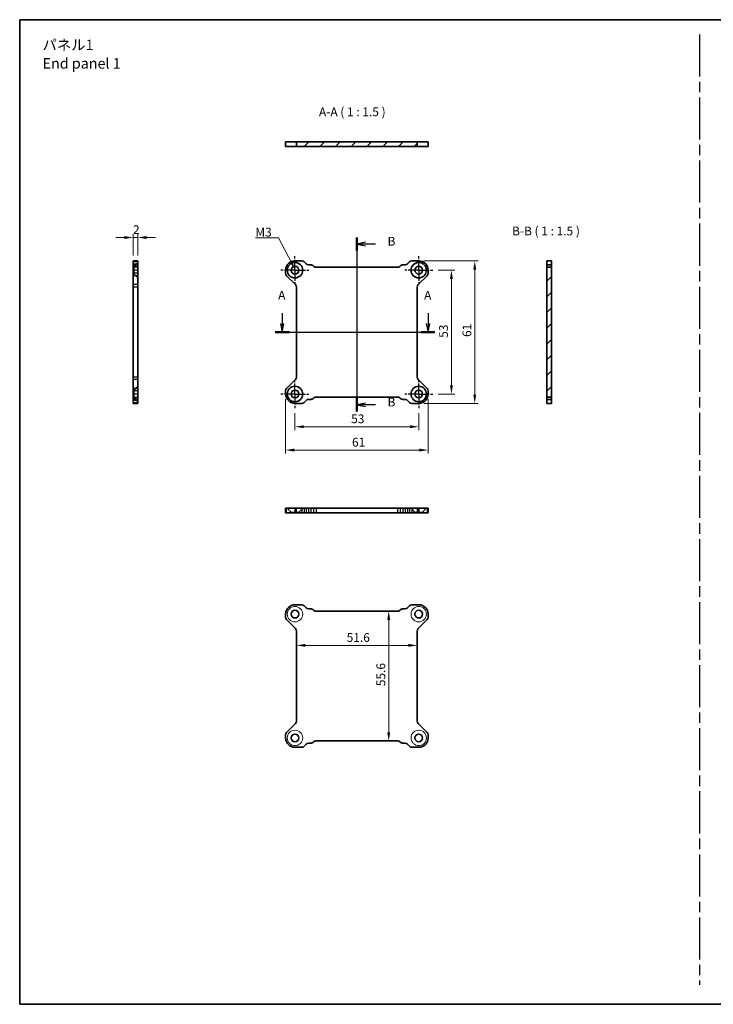
# Model space of a CAD drawing. Units: millimetres. Extents: x 22 to 2789, y 12 to 574.
# Drawn here: x 2202 to 2499, y 12 to 433 of the extents above; entities that cross this region are included whole.
import ezdxf

# ---------------------------------------------------------------- set-up
doc = ezdxf.new("R2010")
doc.units = ezdxf.units.MM
doc.header["$LTSCALE"] = 1.5
doc.linetypes.add('AM_ISO08W050', pattern=[18, 12, -1.5, 3, -1.5])
doc.linetypes.add('AM_ISO08W050x2', pattern=[9, 6, -0.75, 1.5, -0.75])
doc.layers.get('Defpoints').update_dxf_attribs({"lineweight": 25})
for name, color, linetype, lineweight in [('AM_7', 4, 'AM_ISO08W050', 25), ('Border (ISO)', 7, 'Continuous', 35), ('Dimension (ISO)', 7, 'Continuous', 18), ('Hatch (ISO)', 1, 'Continuous', 18), ('Hidden (ISO)', 7, 'Continuous', 18), ('Hidden Narrow (ISO)', 7, 'Continuous', 18), ('Section Line (ISO)', 7, 'Continuous', 25), ('Symbol (ISO)', 7, 'Continuous', 18), ('Visible (ISO)', 7, 'Continuous', 35), ('Visible Narrow (ISO)', 7, 'Continuous', 25)]:
    doc.layers.add(name, color=color, linetype=linetype, lineweight=lineweight)
doc.styles.add('Note Text (TK)', font='txt')
doc.dimstyles.new('Default - Method 1b (TK)', dxfattribs={"dimscale": 1.5, "dimtxt": 2.5, "dimasz": 2.5, "dimexe": 1, "dimexo": 1.499999999999999, "dimgap": 1, "dimtad": 1, "dimtoh": 1, "dimrnd": 1e-08, "dimdsep": 46, "dimtxsty": 'Note Text (TK)', "dimcen": 0.09, "dimdle": 5, "dimclrd": 100, "dimclre": 100, "dimclrt": 7, "dimadec": 1, "dimazin": 1, "dimtfac": 1, "dimtmove": 0, "dimatfit": 3, "dimfxl": 1, "dimtolj": 1, "dimlwd": -1, "dimlwe": -1, "dimarcsym": 0})
doc.dimstyles.new('Default - Method 1b (TK)$7', dxfattribs={"dimscale": 1.5, "dimtxt": 2.5, "dimasz": 2.5, "dimexe": 1, "dimexo": 1.499999999999999, "dimgap": 1, "dimtad": 1, "dimtoh": 1, "dimrnd": 1e-08, "dimdsep": 46, "dimtxsty": 'Note Text (TK)', "dimcen": 0.09, "dimdle": 5, "dimclrd": 100, "dimclre": 100, "dimclrt": 7, "dimadec": 1, "dimazin": 1, "dimtfac": 1, "dimtmove": 0, "dimatfit": 3, "dimfxl": 1, "dimtolj": 1, "dimlwd": -1, "dimlwe": -1, "dimarcsym": 0})
pattern_1 = [(44.99999999999999, (2180.5, -5.68e-14), (-3.367596045400932, 3.367596045400933), [])]

# ---------------------------------------------------------------- blocks, each defined once
blk = doc.blocks.new('図面枠 tk図枠')
at = {"layer": 'Border (ISO)'}
for p, q in [((14.49999999999999, 289), (405.4999999999999, 289)), ((14.49999999999999, 289), (14.50000000000001, 8.000000000000007)), ((14.50000000000001, 8.000000000000007), (405.4999999999999, 8.000000000000007))]:
    blk.add_line(p, q, dxfattribs=at)
blk = doc.blocks.new('2dTransSection00')
at = {"layer": 'Section Line (ISO)', "linetype": 'Continuous'}
for p, q in [((90.24517756081693, 205.2124128001485), (90.24517756081693, 202.3361498826621)), ((131.9078560239721, 205.2124128001485), (131.9078560239721, 202.3361498826621)), ((89.74517756081693, 202.3361498826621), (90.24517756081693, 199.8361498826621)), ((90.24517756081693, 202.3361498826621), (90.24517756081693, 199.8361498826621)), ((90.24517756081693, 199.8361498826621), (90.74517756081693, 202.3361498826621)), ((131.4078560239721, 202.3361498826621), (131.9078560239721, 199.8361498826621)), ((131.9078560239721, 202.3361498826621), (131.9078560239721, 199.8361498826621)), ((131.9078560239721, 199.8361498826621), (132.407856023972, 202.3361498826621)), ((88.26927195630586, 199.8361498826621), (133.8837616284831, 199.8361498826621))]:
    blk.add_line(p, q, dxfattribs=at)
at = {"layer": 'Section Line (ISO)', "linetype": 'Continuous', "lineweight": 50}
for p, q in [((88.26927195630586, 199.8361498826621), (92.22108316532803, 199.8361498826621)), ((129.931950419461, 199.8361498826621), (133.8837616284831, 199.8361498826621))]:
    blk.add_line(p, q, dxfattribs=at)
at = {"layer": 'Section Line (ISO)', "char_height": 2.5, "attachment_point": 7, "style": 'Note Text (TK)'}
for insert in [(89.10896712993195, 208.3361498826622), (130.7716455930871, 208.3361498826622)]:
    blk.add_mtext('A', dxfattribs=dict(at, insert=insert))
blk = doc.blocks.new('2dTransSection11')
at = {"layer": 'Section Line (ISO)', "linetype": 'Continuous'}
for p, q in [((110.7500998622103, 226.1264811862073), (110.7500998622114, 176.495053472308)), ((113.2500998622104, 224.7580685354352), (110.7500998622104, 224.2580685354351)), ((113.2500998622104, 224.2580685354352), (110.7500998622104, 224.2580685354351)), ((110.7500998622104, 224.2580685354351), (113.2500998622104, 223.7580685354352)), ((116.0877927939521, 224.2580685354353), (113.2500998622104, 224.2580685354352)), ((113.2500998622113, 178.8634661230803), (110.7500998622113, 178.3634661230802)), ((113.2500998622113, 178.3634661230803), (110.7500998622113, 178.3634661230802)), ((110.7500998622113, 178.3634661230802), (113.2500998622114, 177.8634661230803)), ((116.0877927939531, 178.3634661230803), (113.2500998622113, 178.3634661230803))]:
    blk.add_line(p, q, dxfattribs=at)
at = {"layer": 'Section Line (ISO)', "linetype": 'Continuous', "lineweight": 50}
for p, q in [((110.7500998622103, 226.1264811862073), (110.7500998622104, 222.389655884663)), ((110.7500998622113, 180.2318787738524), (110.7500998622114, 176.495053472308))]:
    blk.add_line(p, q, dxfattribs=at)
at = {"layer": 'Section Line (ISO)', "char_height": 2.5, "attachment_point": 7, "style": 'Note Text (TK)'}
for insert in [(119.5221005585322, 223.0299982949675), (119.5221005585331, 177.1353958826126)]:
    blk.add_mtext('B', dxfattribs=dict(at, insert=insert))
blk = doc.blocks.new('*D39')
at = {"layer": 'Defpoints', "color": 0}
for p in [(2252.857454912888, 340.2542248239925), (2250.857454912888, 330.2542248239921), (2252.857454912888, 330.2542248239921)]:
    blk.add_point(p, dxfattribs=at)
at = {"layer": 'Dimension (ISO)', "color": 100}
for p, q in [((2250.857454912888, 332.5042248239921), (2250.857454912888, 341.7542248239926)), ((2252.857454912888, 332.5042248239921), (2252.857454912888, 341.7542248239926)), ((2247.107454912888, 340.2542248239925), (2243.357454912888, 340.2542248239925)), ((2250.857454912888, 340.2542248239925), (2252.857454912888, 340.2542248239925)), ((2256.607454912888, 340.2542248239925), (2260.357454912888, 340.2542248239925))]:
    blk.add_line(p, q, dxfattribs=at)
for points in [[(2247.107454912888, 340.8792248239925), (2247.107454912888, 339.6292248239926), (2250.857454912888, 340.2542248239925)], [(2256.607454912888, 340.8792248239925), (2256.607454912888, 339.6292248239926), (2252.857454912888, 340.2542248239925)]]:
    blk.add_solid(points, dxfattribs=at)
at = {"layer": 'Dimension (ISO)', "color": 7, "insert": (2250.770807185615, 343.6292248239926), "char_height": 3.75, "attachment_point": 4, "style": 'Note Text (TK)'}
blk.add_mtext('\\A1;2', dxfattribs=at)
blk = doc.blocks.new('*D40')
at = {"layer": 'Defpoints', "color": 0}
for p in [(2379.125149793315, 326.2542248239923), (2379.125149793315, 273.2542248239941), (2387.125149793315, 273.2542248239941)]:
    blk.add_point(p, dxfattribs=at)
at = {"layer": 'Dimension (ISO)', "color": 100}
for p, q in [((2381.375149793315, 326.2542248239923), (2388.625149793315, 326.2542248239923)), ((2387.125149793315, 322.5042248239923), (2387.125149793315, 277.0042248239942)), ((2381.375149793315, 273.2542248239941), (2388.625149793315, 273.2542248239941))]:
    blk.add_line(p, q, dxfattribs=at)
for points in [[(2386.500149793315, 322.5042248239923), (2387.750149793315, 322.5042248239923), (2387.125149793315, 326.2542248239923)], [(2386.500149793315, 277.0042248239942), (2387.750149793315, 277.0042248239942), (2387.125149793315, 273.2542248239941)]]:
    blk.add_solid(points, dxfattribs=at)
at = {"layer": 'Dimension (ISO)', "color": 7, "insert": (2383.750149793315, 297.3039407330842), "char_height": 3.75, "attachment_point": 4, "rotation": 90, "style": 'Note Text (TK)'}
blk.add_mtext('\\A1;53', dxfattribs=at)
blk = doc.blocks.new('*D41')
at = {"layer": 'Defpoints', "color": 0}
for p in [(2373.125149793315, 330.2542248239926), (2373.125149793315, 269.2542248239933), (2397.125149793315, 269.2542248239933)]:
    blk.add_point(p, dxfattribs=at)
at = {"layer": 'Dimension (ISO)', "color": 100}
for p, q in [((2375.375149793315, 330.2542248239926), (2398.625149793315, 330.2542248239926)), ((2397.125149793315, 326.5042248239926), (2397.125149793315, 273.0042248239932)), ((2375.375149793315, 269.2542248239933), (2398.625149793315, 269.2542248239933))]:
    blk.add_line(p, q, dxfattribs=at)
for points in [[(2396.500149793315, 326.5042248239926), (2397.750149793315, 326.5042248239926), (2397.125149793315, 330.2542248239926)], [(2396.500149793315, 273.0042248239932), (2397.750149793315, 273.0042248239932), (2397.125149793315, 269.2542248239933)]]:
    blk.add_solid(points, dxfattribs=at)
at = {"layer": 'Dimension (ISO)', "color": 7, "insert": (2393.750149793315, 297.6874634603565), "char_height": 3.75, "attachment_point": 4, "rotation": 90, "style": 'Note Text (TK)'}
blk.add_mtext('\\A1;61', dxfattribs=at)
blk = doc.blocks.new('*D42')
at = {"layer": 'Defpoints', "color": 0}
for p in [(2320.125149793315, 267.254224823993), (2373.125149793315, 267.2542248239941), (2373.125149793315, 259.2542248239935)]:
    blk.add_point(p, dxfattribs=at)
at = {"layer": 'Dimension (ISO)', "color": 100}
for p, q in [((2320.125149793315, 265.004224823993), (2320.125149793315, 257.7542248239935)), ((2373.125149793315, 265.0042248239941), (2373.125149793315, 257.7542248239935)), ((2323.875149793316, 259.2542248239935), (2369.375149793315, 259.2542248239935))]:
    blk.add_line(p, q, dxfattribs=at)
for points in [[(2323.875149793316, 259.8792248239935), (2323.875149793316, 258.6292248239935), (2320.125149793315, 259.2542248239935)], [(2369.375149793315, 259.8792248239935), (2369.375149793315, 258.6292248239935), (2373.125149793315, 259.2542248239935)]]:
    blk.add_solid(points, dxfattribs=at)
at = {"layer": 'Dimension (ISO)', "color": 7, "insert": (2344.174865702406, 262.6292248239935), "char_height": 3.75, "attachment_point": 4, "style": 'Note Text (TK)'}
blk.add_mtext('\\A1;53', dxfattribs=at)
blk = doc.blocks.new('*D43')
at = {"layer": 'Defpoints', "color": 0}
for p in [(2316.125149793316, 273.2542248239937), (2377.125149793315, 273.2542248239937), (2377.125149793315, 249.2542248239935)]:
    blk.add_point(p, dxfattribs=at)
at = {"layer": 'Dimension (ISO)', "color": 100}
for p, q in [((2316.125149793316, 271.0042248239938), (2316.125149793316, 247.7542248239935)), ((2377.125149793315, 271.0042248239938), (2377.125149793315, 247.7542248239935)), ((2319.875149793316, 249.2542248239935), (2373.375149793315, 249.2542248239935))]:
    blk.add_line(p, q, dxfattribs=at)
for points in [[(2319.875149793316, 249.8792248239935), (2319.875149793316, 248.6292248239935), (2316.125149793316, 249.2542248239935)], [(2373.375149793315, 249.8792248239935), (2373.375149793315, 248.6292248239935), (2377.125149793315, 249.2542248239935)]]:
    blk.add_solid(points, dxfattribs=at)
at = {"layer": 'Dimension (ISO)', "color": 7, "insert": (2344.558388429679, 252.6292248239935), "char_height": 3.75, "attachment_point": 4, "style": 'Note Text (TK)'}
blk.add_mtext('\\A1;61', dxfattribs=at)
blk = doc.blocks.new('*D44')
at = {"layer": 'Defpoints', "color": 0}
for p in [(2346.625149793272, 180.3323830821449), (2360.275419274754, 124.7323830821462), (2360.275419274754, 124.7323830821462)]:
    blk.add_point(p, dxfattribs=at)
at = {"layer": 'Dimension (ISO)', "color": 100}
blk.add_line((2360.275419274754, 176.5823830821449), (2360.275419274754, 128.4823830821462), dxfattribs=at)
for points in [[(2359.650419274753, 176.5823830821449), (2360.900419274754, 176.5823830821449), (2360.275419274754, 180.3323830821449)], [(2359.650419274753, 128.4823830821462), (2360.900419274754, 128.4823830821462), (2360.275419274754, 124.7323830821462)]]:
    blk.add_solid(points, dxfattribs=at)
at = {"layer": 'Dimension (ISO)', "color": 7, "insert": (2356.900419274754, 148.1751387639638), "char_height": 3.75, "attachment_point": 4, "rotation": 90, "style": 'Note Text (TK)'}
blk.add_mtext('\\A1;55.6', dxfattribs=at)
blk = doc.blocks.new('*D45')
at = {"layer": 'Defpoints', "color": 0}
for p in [(2320.825149793273, 165.6572075102699), (2372.425149793271, 165.6572075102699), (2372.425149793271, 165.6572075102699)]:
    blk.add_point(p, dxfattribs=at)
at = {"layer": 'Dimension (ISO)', "color": 100}
blk.add_line((2324.575149793273, 165.6572075102699), (2368.675149793271, 165.6572075102699), dxfattribs=at)
for points in [[(2324.575149793273, 166.2822075102699), (2324.575149793273, 165.0322075102699), (2320.825149793273, 165.6572075102699)], [(2368.675149793271, 166.2822075102699), (2368.675149793271, 165.0322075102699), (2372.425149793271, 165.6572075102699)]]:
    blk.add_solid(points, dxfattribs=at)
at = {"layer": 'Dimension (ISO)', "color": 7, "insert": (2342.26790547509, 169.0322075102699), "char_height": 3.75, "attachment_point": 4, "style": 'Note Text (TK)'}
blk.add_mtext('\\A1;51.6', dxfattribs=at)

msp = doc.modelspace()

# ---------------------------------------------------------------- hatches: boundary and pattern name
at = {"layer": 'Hatch (ISO)'}
h = msp.add_hatch(dxfattribs=at)
h.set_pattern_fill('ANSI31', color=256, scale=38.1, style=0)
h.set_pattern_definition(pattern_1)
h.paths.add_polyline_path([(2372.425149793315, 379.2586416854406), (2372.425149793315, 381.2586416854406), (2320.825149793316, 381.2586416854406), (2320.825149793316, 379.2586416854406)])
h = msp.add_hatch(dxfattribs=at)
h.set_pattern_fill('ANSI31', color=256, scale=38.1, style=0)
h.set_pattern_definition(pattern_1)
h.paths.add_polyline_path([(2427.996344343408, 271.9542248239951), (2429.996344343408, 271.9542248239951), (2429.996344343408, 327.5542248239938), (2427.996344343408, 327.5542248239938)])

# ---------------------------------------------------------------- linework, layer by layer
at = {"layer": 'AM_7'}
msp.add_line((2493.399884558213, 427.1840054860631), (2493.399884558213, 20.33458533234801), dxfattribs=at)
at = {"layer": 'AM_7', "linetype": 'AM_ISO08W050x2', "ltscale": 0.5}
for p, q in [((2320.125149793315, 326.2542248239923), (2320.125149793315, 332.2542248239923)), ((2373.125149793315, 326.2542248239923), (2373.125149793315, 332.2542248239923)), ((2320.125149793315, 326.2542248239923), (2314.125149793316, 326.2542248239923)), ((2320.125149793315, 326.2542248239923), (2326.125149793316, 326.2542248239923)), ((2320.125149793315, 326.2542248239923), (2320.125149793315, 320.2542248239923)), ((2373.125149793315, 326.2542248239923), (2367.125149793315, 326.2542248239923)), ((2373.125149793315, 326.2542248239923), (2379.125149793315, 326.2542248239923)), ((2373.125149793315, 326.2542248239923), (2373.125149793315, 320.2542248239923)), ((2320.125149793315, 273.254224823993), (2320.125149793315, 279.254224823993)), ((2373.125149793315, 273.2542248239941), (2373.125149793315, 279.2542248239942)), ((2320.125149793315, 273.254224823993), (2314.125149793316, 273.254224823993)), ((2320.125149793315, 273.254224823993), (2326.125149793316, 273.254224823993)), ((2320.125149793315, 273.254224823993), (2320.125149793315, 267.254224823993)), ((2373.125149793315, 273.2542248239941), (2367.125149793315, 273.2542248239941)), ((2373.125149793315, 273.2542248239941), (2379.125149793315, 273.2542248239941)), ((2373.125149793315, 273.2542248239941), (2373.125149793315, 267.2542248239941))]:
    msp.add_line(p, q, dxfattribs=at)
at = {"layer": 'Hidden (ISO)'}
for p, q in [((2251.207454912889, 327.9042248239921), (2252.857454912889, 329.5542248239922)), ((2252.857454912891, 328.5542248239928), (2250.857454912891, 328.5542248239928)), ((2250.857454912889, 327.9042248239921), (2251.207454912889, 327.9042248239921)), ((2252.857454912891, 327.5542248239922), (2250.857454912892, 327.5542248239922)), ((2250.857454912889, 324.6042248239921), (2251.207454912889, 324.6042248239921)), ((2251.207454912889, 324.6042248239921), (2251.207454912889, 327.9042248239921)), ((2251.207454912889, 324.6042248239921), (2252.857454912889, 322.9542248239921)), ((2250.857454912889, 274.9042248239929), (2251.207454912889, 274.9042248239929)), ((2251.207454912889, 274.9042248239929), (2252.857454912889, 276.5542248239929)), ((2251.207454912889, 271.6042248239929), (2251.207454912889, 274.9042248239929)), ((2252.857454912891, 271.9542248239931), (2250.857454912892, 271.9542248239931)), ((2250.857454912889, 271.6042248239929), (2251.207454912889, 271.6042248239929)), ((2252.857454912891, 270.9542248239931), (2250.857454912891, 270.9542248239931)), ((2251.207454912889, 271.6042248239929), (2252.857454912889, 269.954224823993)), ((2318.475149793293, 222.7389587715311), (2316.825149793293, 224.3889587715311)), ((2320.825149793293, 224.3889587715332), (2320.825149793293, 222.3889587715332)), ((2321.775149793293, 222.7389587715311), (2323.425149793293, 224.3889587715311)), ((2371.475149793293, 222.7389587715311), (2369.825149793292, 224.3889587715311)), ((2372.425149793292, 224.3889587715332), (2372.425149793292, 222.3889587715332)), ((2374.775149793293, 222.7389587715311), (2376.425149793293, 224.3889587715311)), ((2321.775149793293, 222.738958771531), (2318.475149793293, 222.738958771531)), ((2318.475149793293, 222.388958771531), (2318.475149793293, 222.738958771531)), ((2321.775149793293, 222.388958771531), (2321.775149793293, 222.738958771531)), ((2374.775149793293, 222.738958771531), (2371.475149793293, 222.738958771531)), ((2371.475149793293, 222.388958771531), (2371.475149793293, 222.738958771531)), ((2374.775149793293, 222.388958771531), (2374.775149793293, 222.738958771531))]:
    msp.add_line(p, q, dxfattribs=at)
for centre in [(2320.125149793272, 179.0323830821467), (2373.125149793272, 179.0323830821455), (2320.125149793272, 126.0323830821474), (2373.125149793272, 126.0323830821474)]:
    msp.add_circle(centre, 3.299999999999999, dxfattribs=at)
at = {"layer": 'Hidden Narrow (ISO)'}
for p, q in [((2252.85745491289, 329.8148849957726), (2250.85745491289, 329.8148849957726)), ((2252.85745491289, 328.993564652213), (2250.85745491289, 328.993564652213)), ((2252.857454912891, 328.0542248239924), (2250.857454912891, 328.0542248239924)), ((2252.857454912891, 271.4542248239936), (2250.857454912891, 271.4542248239936)), ((2252.85745491289, 270.5148849957732), (2250.85745491289, 270.5148849957732)), ((2252.85745491289, 269.6935646522133), (2250.85745491289, 269.6935646522133)), ((2316.564489621514, 224.3889587715317), (2316.564489621514, 222.3889587715317)), ((2320.385809965074, 224.3889587715329), (2320.385809965074, 222.3889587715329)), ((2372.864489621513, 224.3889587715329), (2372.864489621513, 222.3889587715329)), ((2376.685809965072, 224.3889587715317), (2376.685809965072, 222.3889587715317))]:
    msp.add_line(p, q, dxfattribs=at)
at = {"layer": 'Visible (ISO)'}
for p, q in [((2377.125149793315, 381.2586416854406), (2316.125149793316, 381.2586416854406)), ((2316.125149793316, 379.2586416854406), (2316.125149793316, 381.2586416854406)), ((2320.825149793316, 381.2586416854406), (2320.825149793316, 379.2586416854406)), ((2372.425149793315, 379.2586416854406), (2372.425149793315, 381.2586416854406)), ((2377.125149793315, 379.2586416854406), (2377.125149793315, 381.2586416854406)), ((2377.125149793315, 379.2586416854406), (2316.125149793316, 379.2586416854406)), ((2252.857454912889, 330.2542248239922), (2250.857454912889, 330.2542248239922)), ((2250.857454912872, 330.2542248239922), (2250.857454912889, 269.2542248239937)), ((2252.857454912872, 330.2542248239922), (2252.857454912889, 269.2542248239937)), ((2320.125149793315, 330.2542248239923), (2323.028093518468, 330.2542248239928)), ((2324.088753690249, 329.8148849957727), (2324.910074033808, 328.9935646522131)), ((2368.340225552823, 328.9935646522131), (2369.161545896382, 329.8148849957727)), ((2370.222206068163, 330.2542248239928), (2373.125149793315, 330.2542248239923)), ((2427.996344343408, 330.2542248239949), (2429.996344343408, 330.2542248239949)), ((2427.996344343408, 269.2542248239952), (2427.996344343408, 330.2542248239949)), ((2429.996344343408, 269.2542248239952), (2429.996344343408, 330.2542248239949)), ((2316.125149793316, 324.95128109884), (2316.125149793316, 326.2542248239923)), ((2325.970734205587, 328.5542248239929), (2326.921132623386, 328.5542248239927)), ((2329.157200600885, 327.5542248239923), (2364.093098985746, 327.5542248239923)), ((2366.329166963246, 328.5542248239927), (2367.279565381044, 328.5542248239929)), ((2377.125149793315, 326.2542248239923), (2377.125149793315, 324.95128109884)), ((2427.996344343408, 328.5542248239946), (2429.996344343408, 328.5542248239946)), ((2429.996344343408, 327.5542248239938), (2427.996344343408, 327.5542248239938)), ((2320.385809965096, 320.0693005835021), (2316.564489621536, 323.8906209270602)), ((2376.685809965095, 323.8906209270602), (2372.864489621536, 320.069300583502)), ((2320.825149793316, 280.4998092362643), (2320.825149793316, 319.008640411722)), ((2372.425149793315, 319.008640411722), (2372.425149793315, 280.4998092362643)), ((2316.564489621536, 275.617828720926), (2320.385809965096, 279.4391490644843)), ((2372.864489621536, 279.4391490644843), (2376.685809965095, 275.617828720926)), ((2316.125149793316, 273.2542248239937), (2316.125149793316, 274.5571685491463)), ((2377.125149793315, 274.5571685491463), (2377.125149793315, 273.2542248239937)), ((2324.910074033808, 270.5148849957732), (2324.088753690248, 269.6935646522134)), ((2326.921132623386, 270.9542248239935), (2325.970734205587, 270.9542248239932)), ((2364.093098985746, 271.954224823994), (2329.157200600885, 271.9542248239932)), ((2367.279565381044, 270.9542248239932), (2366.329166963246, 270.9542248239935)), ((2369.161545896383, 269.6935646522134), (2368.340225552822, 270.5148849957732)), ((2427.996344343408, 271.9542248239952), (2429.996344343408, 271.9542248239952)), ((2427.996344343408, 270.9542248239955), (2429.996344343408, 270.9542248239955)), ((2252.857454912889, 269.2542248239937), (2250.857454912889, 269.2542248239937)), ((2323.028093518468, 269.2542248239933), (2320.125149793315, 269.2542248239937)), ((2373.125149793315, 269.2542248239937), (2370.222206068163, 269.2542248239933)), ((2427.996344343408, 269.2542248239953), (2429.996344343408, 269.2542248239953)), ((2316.125149793293, 224.3889587715311), (2316.125149793293, 222.388958771531)), ((2316.125149793293, 224.3889587715129), (2377.125149793292, 224.3889587715311)), ((2377.125149793292, 224.3889587715311), (2377.125149793292, 222.388958771531)), ((2316.125149793293, 222.3889587715128), (2377.125149793292, 222.388958771531)), ((2323.028093518425, 183.0323830821452), (2320.125149793272, 183.0323830821447)), ((2324.910074033764, 181.7717229103653), (2324.088753690205, 182.5930432539251)), ((2326.921132623342, 181.332383082145), (2325.970734205544, 181.3323830821453)), ((2367.279565381, 181.3323830821453), (2366.329166963202, 181.332383082145)), ((2369.161545896339, 182.5930432539251), (2368.340225552779, 181.7717229103653)), ((2373.125149793272, 183.0323830821447), (2370.222206068119, 183.0323830821452)), ((2316.125149793273, 179.0323830821447), (2316.125149793273, 177.7294393569922)), ((2364.093098985703, 180.3323830821445), (2329.157200600841, 180.3323830821453)), ((2377.125149793271, 177.7294393569922), (2377.125149793271, 179.0323830821447)), ((2316.564489621493, 176.6687791852125), (2320.385809965052, 172.8474588416542)), ((2372.864489621492, 172.8474588416542), (2376.685809965051, 176.6687791852125)), ((2320.825149793273, 171.7867986698742), (2320.825149793273, 133.2779674944164)), ((2372.425149793271, 133.2779674944164), (2372.425149793271, 171.7867986698742)), ((2320.385809965052, 132.2173073226364), (2316.564489621493, 128.3959869790783)), ((2376.685809965051, 128.3959869790783), (2372.864489621491, 132.2173073226364)), ((2316.125149793272, 127.3353268072985), (2316.125149793272, 126.0323830821462)), ((2377.125149793271, 126.0323830821462), (2377.125149793271, 127.3353268072985)), ((2324.088753690205, 122.4717229103658), (2324.910074033764, 123.2930432539254)), ((2325.970734205544, 123.7323830821456), (2326.921132623342, 123.7323830821458)), ((2329.157200600841, 124.7323830821462), (2364.093098985703, 124.7323830821462)), ((2366.329166963202, 123.7323830821458), (2367.279565381, 123.7323830821456)), ((2368.340225552779, 123.2930432539254), (2369.161545896339, 122.4717229103658)), ((2320.125149793272, 122.0323830821462), (2323.028093518425, 122.0323830821456)), ((2370.222206068119, 122.0323830821456), (2373.125149793272, 122.0323830821462))]:
    msp.add_line(p, q, dxfattribs=at)
for centre, radius in [((2320.125149793315, 326.2542248239923), 3.299999999999999), ((2373.125149793315, 326.2542248239923), 3.299999999999999), ((2320.125149793315, 326.2542248239923), 1.649999999999999), ((2373.125149793315, 326.2542248239923), 1.649999999999999), ((2320.125149793315, 273.254224823993), 3.299999999999999), ((2320.125149793315, 273.254224823993), 1.649999999999999), ((2373.125149793315, 273.2542248239941), 3.299999999999999), ((2373.125149793315, 273.2542248239941), 1.649999999999999), ((2320.125149793272, 179.0323830821454), 1.649999999999999), ((2373.125149793272, 179.0323830821443), 1.649999999999999), ((2320.125149793272, 126.0323830821462), 1.649999999999999), ((2373.125149793272, 126.0323830821462), 1.649999999999999)]:
    msp.add_circle(centre, radius, dxfattribs=at)
for centre, radius, start, end in [((2320.125149793316, 326.2542248239922), 4.000000000000092, 90, 180), ((2323.028093518468, 328.754224823993), 1.499999999999914, 44.99999999999143, 90), ((2325.970734205588, 330.054224823993), 1.50000000000016, 224.9999999999987, 269.9999999999739), ((2367.279565381044, 330.0542248239927), 1.499999999999879, 270, 315.0000000000086), ((2370.222206068163, 328.754224823993), 1.499999999999896, 89.99999999997395, 135.0000000000086), ((2373.125149793315, 326.2542248239922), 4.000000000000127, 0, 90), ((2317.625149793316, 324.9512810988402), 1.499999999999984, 180, 225.0000000000181), ((2326.921132623384, 327.0542248239926), 1.500000000000056, 41.81031489576491, 89.99999999997395), ((2329.157200600885, 329.0542248239924), 1.500000000000092, 221.8103148957644, 270), ((2364.093098985746, 329.054224823992), 1.499999999999754, 270, 318.189685104244), ((2366.329166963247, 327.0542248239926), 1.50000000000005, 90, 138.1896851042351), ((2375.625149793315, 324.9512810988402), 1.499999999999808, 314.9999999999814, 0), ((2319.325149793316, 319.0086404117221), 1.499999999999879, 0, 45.00000000001813), ((2373.925149793315, 319.0086404117221), 1.49999999999977, 134.9999999999817, 180), ((2319.325149793316, 280.4998092362641), 1.49999999999967, 314.9999999999815, 0), ((2373.925149793316, 280.4998092362644), 1.500000000000376, 180, 224.9999999999988), ((2317.625149793316, 274.557168549146), 1.500000000000234, 135.0000000000015, 180), ((2375.625149793315, 274.5571685491462), 1.499999999999519, 0, 45.00000000001878), ((2320.125149793316, 273.2542248239937), 3.999999999999914, 180, 269.9999999999739), ((2325.970734205588, 269.4542248239933), 1.49999999999995, 90, 134.9999999999818), ((2326.921132623384, 272.4542248239933), 1.499999999999888, 270, 318.1896851042443), ((2329.157200600884, 270.4542248239938), 1.499999999999417, 89.99999999994789, 138.1896851042059), ((2364.093098985746, 270.4542248239936), 1.500000000000299, 41.81031489576535, 90), ((2366.329166963247, 272.4542248239934), 1.500000000000056, 221.810314895756, 269.9999999999739), ((2367.279565381043, 269.4542248239929), 1.500000000000348, 45.00000000001878, 89.99999999997395), ((2373.125149793315, 273.2542248239937), 3.999999999999949, 270, 0), ((2323.028093518468, 270.7542248239932), 1.499999999999946, 270, 315.0000000000014), ((2370.222206068163, 270.7542248239931), 1.499999999999843, 224.9999999999985, 270), ((2320.125149793273, 179.0323830821448), 3.999999999999914, 90, 180), ((2323.028093518425, 181.5323830821453), 1.499999999999946, 44.99999999999857, 90), ((2325.970734205544, 182.8323830821452), 1.49999999999995, 225.0000000000181, 269.9999999999739), ((2326.921132623341, 179.8323830821452), 1.499999999999888, 41.81031489575588, 89.99999999997395), ((2366.329166963203, 179.832383082145), 1.500000000000056, 90.00000000002605, 138.1896851042439), ((2367.279565381, 182.8323830821456), 1.500000000000348, 270.000000000026, 314.9999999999814), ((2370.222206068119, 181.5323830821453), 1.499999999999843, 89.99999999997395, 135.0000000000013), ((2373.125149793271, 179.0323830821447), 3.999999999999949, 0, 89.99999999997395), ((2317.625149793272, 177.7294393569925), 1.500000000000234, 180, 224.9999999999987), ((2329.15720060084, 181.8323830821446), 1.499999999999417, 221.810314895794, 270.000000000026), ((2364.093098985702, 181.8323830821448), 1.500000000000299, 270, 318.1896851042347), ((2375.625149793272, 177.7294393569922), 1.499999999999519, 314.9999999999812, 0), ((2319.325149793272, 171.7867986698744), 1.49999999999967, 0, 45.00000000001828), ((2373.925149793272, 171.786798669874), 1.500000000000376, 135.000000000001, 180), ((2319.325149793272, 133.2779674944163), 1.499999999999879, 314.9999999999819, 0), ((2373.925149793271, 133.2779674944163), 1.49999999999977, 180, 225.0000000000183), ((2317.625149793272, 127.3353268072983), 1.499999999999984, 134.9999999999818, 180), ((2375.625149793271, 127.3353268072983), 1.499999999999808, 0, 45.00000000001885), ((2320.125149793272, 126.0323830821463), 4.000000000000092, 180, 270), ((2323.028093518425, 123.5323830821455), 1.499999999999914, 269.9999999999739, 315.0000000000086), ((2325.970734205544, 122.2323830821454), 1.50000000000016, 90, 135.0000000000013), ((2326.921132623341, 125.2323830821458), 1.500000000000056, 270, 318.1896851042351), ((2329.157200600841, 123.2323830821461), 1.500000000000092, 90, 138.1896851042355), ((2364.093098985703, 123.2323830821464), 1.499999999999754, 41.81031489575596, 90), ((2366.329166963203, 125.2323830821458), 1.50000000000005, 221.8103148957649, 269.9999999999739), ((2367.279565381, 122.2323830821457), 1.499999999999879, 44.99999999999136, 89.99999999997395), ((2370.222206068119, 123.5323830821455), 1.499999999999896, 224.9999999999914, 270), ((2373.125149793271, 126.0323830821463), 4.000000000000127, 270, 0)]:
    msp.add_arc(centre, radius, start, end, dxfattribs=at)
at = {"layer": 'Visible Narrow (ISO)'}
for p, q in [((2252.857454912888, 326.2542248239922), (2250.857454912888, 326.2542248239922)), ((2252.857454912888, 324.9512810988398), (2250.857454912888, 324.9512810988398)), ((2252.857454912888, 323.8906209270601), (2250.857454912888, 323.8906209270601)), ((2252.857454912889, 320.069300583502), (2250.857454912889, 320.069300583502)), ((2252.857454912889, 319.008640411722), (2250.857454912889, 319.008640411722)), ((2252.857454912889, 280.4998092362642), (2250.857454912889, 280.4998092362642)), ((2252.857454912889, 279.4391490644842), (2250.857454912889, 279.4391490644842)), ((2252.857454912888, 275.6178287209259), (2250.857454912888, 275.6178287209259)), ((2252.857454912888, 274.5571685491462), (2250.857454912888, 274.5571685491462)), ((2252.857454912888, 273.2542248239937), (2250.857454912888, 273.2542248239937)), ((2320.125149793293, 224.3889587715299), (2320.125149793293, 222.3889587715299)), ((2323.028093518446, 224.3889587715299), (2323.028093518446, 222.3889587715299)), ((2324.088753690225, 224.38895877153), (2324.088753690225, 222.38895877153)), ((2324.910074033786, 224.3889587715302), (2324.910074033786, 222.3889587715302)), ((2325.970734205565, 224.3889587715304), (2325.970734205565, 222.3889587715304)), ((2326.921132623363, 224.3889587715304), (2326.921132623363, 222.3889587715304)), ((2328.039166612112, 224.3889587715305), (2328.039166612112, 222.3889587715305)), ((2329.157200600862, 224.3889587715307), (2329.157200600862, 222.3889587715307)), ((2364.093098985724, 224.3889587715307), (2364.093098985724, 222.3889587715307)), ((2365.211132974474, 224.3889587715305), (2365.211132974474, 222.3889587715305)), ((2366.329166963223, 224.3889587715304), (2366.329166963223, 222.3889587715304)), ((2367.279565381021, 224.3889587715304), (2367.279565381021, 222.3889587715304)), ((2368.3402255528, 224.3889587715302), (2368.3402255528, 222.3889587715302)), ((2369.161545896361, 224.38895877153), (2369.161545896361, 222.38895877153)), ((2370.22220606814, 224.3889587715299), (2370.22220606814, 222.3889587715299)), ((2373.125149793293, 224.3889587715299), (2373.125149793293, 222.3889587715299))]:
    msp.add_line(p, q, dxfattribs=at)

# ---------------------------------------------------------------- block references
at = {"xscale": 1.5, "yscale": 1.5, "zscale": 1.5}
msp.add_blockref('図面枠 tk図枠', (2180.5, -5.68e-14), dxfattribs=at)
at = {"layer": 'Section Line (ISO)', "xscale": 1.5, "yscale": 1.5, "zscale": 1.5}
for name, p in [('2dTransSection11', (2180.5, 1.064503044681543)), ('2dTransSection00', (2179.263365757357, -5.68e-14))]:
    msp.add_blockref(name, p, dxfattribs=at)

# ---------------------------------------------------------------- texts
at = {"layer": 'Symbol (ISO)', "color": 7, "insert": (2212.042113922571, 418.1887296130822), "char_height": 4.5, "width": 60.13856550581294, "attachment_point": 4, "line_spacing_factor": 1.058181881904602, "style": 'Note Text (TK)'}
msp.add_mtext('パネル1\\PEnd panel 1', dxfattribs=at)
at = {"layer": 'Symbol (ISO)', "color": 7, "char_height": 3.75, "attachment_point": 7, "style": 'Note Text (TK)'}
for s, insert in [('A-A ( 1 : 1.5 )', (2330.403289899778, 391.0086416854406)), ('B-B ( 1 : 1.5 )', (2413.088555569127, 340.004224823995))]:
    msp.add_mtext(s, dxfattribs=dict(at, insert=insert))
at = {"layer": 'Symbol (ISO)', "color": 7, "insert": (2303.164939689253, 340.681029438364), "char_height": 3.75, "attachment_point": 7, "line_spacing_factor": 1.5, "style": 'Note Text (TK)'}
msp.add_mtext('{\\fＭＳ Ｐゴシック|b0|i0;M3}', dxfattribs=at)

# ---------------------------------------------------------------- dimensions: what is measured, and where the dimension line sits
at = {"layer": 'Dimension (ISO)', "color": 100}
for base, p1, p2, angle, override, picture, middle in [((2252.857454912888, 340.2542248239925), (2250.857454912888, 330.2542248239921), (2252.857454912888, 330.2542248239921), 180, {"dimtoh": 0, "dimatfit": 1}, '*D39', (2251.857454912888, 340.2542248239925)), ((2397.125149793315, 269.2542248239933), (2373.125149793315, 330.2542248239926), (2373.125149793315, 269.2542248239933), 90, {"dimtoh": 0, "dimtofl": 0, "dimatfit": 1}, '*D41', (2397.125149793315, 299.7542248239929)), ((2387.125149793315, 273.2542248239941), (2379.125149793315, 326.2542248239923), (2379.125149793315, 273.2542248239941), 90, {"dimtoh": 0, "dimtofl": 0, "dimatfit": 1}, '*D40', (2387.125149793315, 299.7542248239932)), ((2377.125149793315, 249.2542248239935), (2316.125149793316, 273.2542248239937), (2377.125149793315, 273.2542248239937), 180, {"dimtoh": 0, "dimtofl": 0, "dimatfit": 1}, '*D43', (2346.625149793315, 249.2542248239935)), ((2373.125149793315, 259.2542248239935), (2320.125149793315, 267.254224823993), (2373.125149793315, 267.2542248239941), 180, {"dimtoh": 0, "dimtofl": 0, "dimatfit": 1}, '*D42', (2346.625149793315, 259.2542248239935)), ((2360.275419274754, 124.7323830821462), (2346.625149793272, 180.3323830821449), (2360.275419274754, 124.7323830821462), 270, {"dimgap": 1, "dimtoh": 0, "dimdec": 2, "dimse1": 1, "dimse2": 1, "dimtol": 0, "dimlim": 0, "dimtp": 0, "dimtm": 0, "dimtdec": 2, "dimtofl": 0, "dimatfit": 1}, '*D44', (2360.275419274754, 152.5323830821456)), ((2372.425149793271, 165.6572075102699), (2320.825149793273, 165.6572075102699), (2372.425149793271, 165.6572075102699), 180, {"dimgap": 1, "dimtoh": 0, "dimdec": 2, "dimse1": 1, "dimse2": 1, "dimtol": 0, "dimlim": 0, "dimtp": 0, "dimtm": 0, "dimtdec": 2, "dimtofl": 0, "dimatfit": 1}, '*D45', (2346.625149793272, 165.6572075102699))]:
    dim = msp.add_linear_dim(base=base, p1=p1, p2=p2, angle=angle, dimstyle='Default - Method 1b (TK)', override=override, dxfattribs=at)
    dim.commit()
    dim.dimension.update_dxf_attribs({"geometry": picture, "text_midpoint": middle, "dimtype": 160})

# ---------------------------------------------------------------- leaders
at = {"layer": 'Symbol (ISO)', "color": 100, "annotation_type": 0, "has_hookline": 1, "hookline_direction": 1, "text_width": 6.115056818181818}
msp.add_leader([(2320.161946247364, 326.5772423701327), (2313.029996507435, 340.056029438364), (2309.279996507434, 340.056029438364)], dimstyle='Default - Method 1b (TK)$7', override={"dimgap": 0, "dimtad": 1}, dxfattribs=at)

doc.saveas('drawing.dxf')
